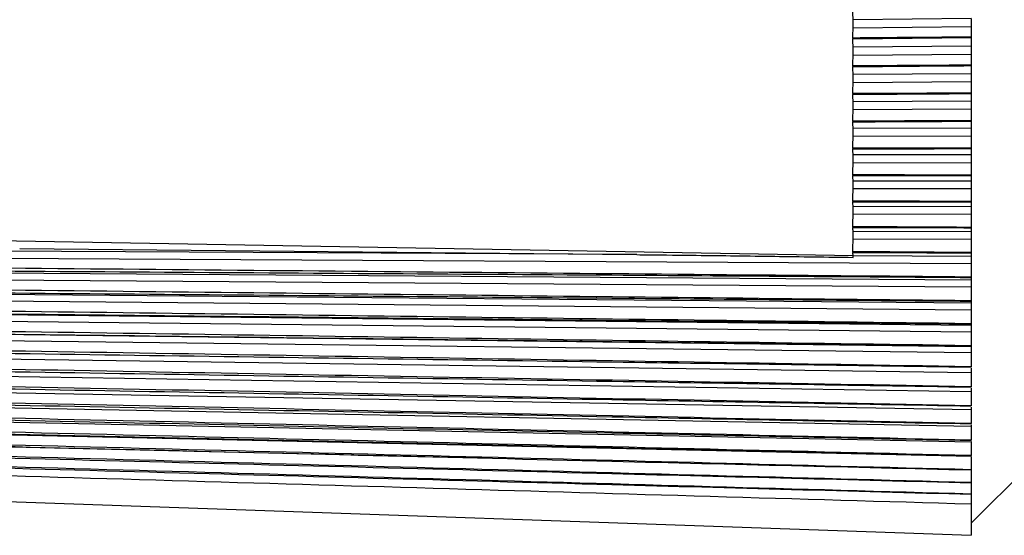
# Model space of a CAD drawing. Extents: x 0.3 to 16.7, y 0.3 to 10.7.
# Drawn here: x 4.6 to 6.2, y 7 to 7.8 of the extents above; entities that cross this region are included whole.
import ezdxf

# ---------------------------------------------------------------- set-up
doc = ezdxf.new("R2010")
doc.units = 0
doc.header["$MEASUREMENT"] = 0
doc.layers.add('1_geom', color=7, linetype='Continuous')

msp = doc.modelspace()

# ---------------------------------------------------------------- linework, layer by layer
at = {"layer": '1_geom', "color": 30, "linetype": 'Continuous'}
for p, q in [((6.1955, 7.8185), (6.001, 7.8164)), ((6.1955, 7.8047), (6.001, 7.8026)), ((6.1955, 7.8047), (6.1955, 7.7878)), ((6.0004, 7.7862), (6.0004, 7.7851)), ((6.1955, 7.7872), (6.1955, 7.7878)), ((6.1955, 7.7872), (6.1955, 7.7729)), ((6.1955, 7.7729), (6.001, 7.7711)), ((6.1955, 7.7591), (6.001, 7.7573)), ((6.1955, 7.7591), (6.1955, 7.7415)), ((6.0004, 7.7403), (6.0004, 7.7391)), ((6.1955, 7.7408), (6.1955, 7.7415)), ((6.1955, 7.7408), (6.1955, 7.7275)), ((6.1955, 7.7275), (6.001, 7.7261)), ((6.1955, 7.7138), (6.001, 7.7124)), ((6.1955, 7.7138), (6.1955, 7.6954)), ((6.0004, 7.6946), (6.0004, 7.6934)), ((6.1955, 7.6948), (6.1955, 7.6954)), ((6.1955, 7.6948), (6.1955, 7.6824)), ((6.1955, 7.6824), (6.001, 7.6814)), ((6.1955, 7.6689), (6.001, 7.6678)), ((6.1955, 7.6689), (6.1955, 7.6499)), ((6.0004, 7.6494), (6.0004, 7.6482)), ((6.1955, 7.6379), (6.001, 7.6372)), ((6.1955, 7.6492), (6.1955, 7.6499)), ((6.1955, 7.6492), (6.1955, 7.6379)), ((6.1955, 7.6245), (6.001, 7.6238)), ((6.1955, 7.6245), (6.1955, 7.6048)), ((6.0004, 7.6048), (6.0004, 7.6036)), ((6.1955, 7.6042), (6.1955, 7.6048)), ((6.1955, 7.5939), (6.001, 7.5936)), ((6.1955, 7.6042), (6.1955, 7.5939)), ((6.1955, 7.5808), (6.001, 7.5804)), ((6.1955, 7.5808), (6.1955, 7.5605)), ((6.0004, 7.5608), (6.0004, 7.5597)), ((6.1955, 7.5599), (6.1955, 7.5605)), ((6.1955, 7.5599), (6.1955, 7.5507)), ((6.1955, 7.5507), (6.001, 7.5507)), ((6.1955, 7.5378), (6.001, 7.5378)), ((6.1955, 7.5378), (6.1955, 7.517)), ((6.0004, 7.5177), (6.0004, 7.5166)), ((6.1955, 7.5083), (6.001, 7.5086)), ((6.1955, 7.5164), (6.1955, 7.517)), ((6.1955, 7.5164), (6.1955, 7.5083)), ((6.1955, 7.4956), (6.001, 7.496)), ((6.1955, 7.4956), (6.1955, 7.4744)), ((6.0004, 7.4755), (6.0004, 7.4744)), ((6.0013, 7.4275), (4.1274, 7.4602)), ((6.1955, 7.4669), (6.001, 7.4676)), ((6.1955, 7.4739), (6.1955, 7.4744)), ((6.1955, 7.4739), (6.1955, 7.4669)), ((6.1955, 7.4545), (6.001, 7.4552)), ((6.1955, 7.4545), (6.1955, 7.4329)), ((5.6449, 7.4295), (4.033, 7.4383)), ((6.1955, 7.4145), (4.0334, 7.4263)), ((4.6285, 7.4397), (5.6449, 7.4295)), ((6.0004, 7.4343), (6.0004, 7.4333)), ((6.1955, 7.4265), (6.001, 7.4275)), ((6.1955, 7.4324), (6.1955, 7.4329)), ((6.1955, 7.4324), (6.1955, 7.4265)), ((6.1955, 7.4145), (6.1955, 7.3926)), ((6.1955, 7.3873), (4.033, 7.403)), ((6.1955, 7.3757), (4.0334, 7.3914)), ((6.1955, 7.392), (6.1955, 7.3926)), ((6.1955, 7.392), (6.1955, 7.3873)), ((6.1955, 7.3494), (4.033, 7.3689)), ((6.1955, 7.3757), (6.1955, 7.3535)), ((6.1955, 7.3382), (4.0334, 7.3577)), ((6.1955, 7.3529), (6.1955, 7.3535)), ((6.1955, 7.3529), (6.1955, 7.3494)), ((6.1955, 7.3129), (4.033, 7.3362)), ((6.1955, 7.3382), (6.1955, 7.3158)), ((6.1955, 7.3021), (4.0334, 7.3255)), ((6.1955, 7.3153), (6.1955, 7.3158)), ((6.1955, 7.3153), (6.1955, 7.3129)), ((6.1955, 7.2779), (4.033, 7.3049)), ((6.1955, 7.3021), (6.1955, 7.2796)), ((6.1955, 7.2676), (4.0334, 7.2946)), ((6.1955, 7.2347), (4.0334, 7.2654)), ((6.1955, 7.2791), (6.1955, 7.2796)), ((6.1955, 7.2791), (6.1955, 7.2779)), ((6.1955, 7.277), (6.1955, 7.2676)), ((6.1955, 7.2676), (6.1955, 7.2449)), ((6.1955, 7.2034), (4.0334, 7.2377)), ((6.1955, 7.2444), (6.1955, 7.2449)), ((6.1955, 7.2423), (6.1955, 7.2347)), ((6.1955, 7.2347), (6.1955, 7.212)), ((6.1955, 7.174), (4.0334, 7.2118)), ((6.1955, 7.2115), (6.1955, 7.212)), ((6.1955, 7.2095), (6.1955, 7.2034)), ((6.1955, 7.2034), (6.1955, 7.1808)), ((6.1955, 7.1465), (4.0334, 7.1876)), ((6.1955, 7.1803), (6.1955, 7.1808)), ((6.1955, 7.1783), (6.1955, 7.174)), ((6.1955, 7.174), (6.1955, 7.1514)), ((6.1955, 7.1209), (4.0334, 7.1652)), ((6.1955, 7.151), (6.1955, 7.1514)), ((6.1955, 7.0973), (4.0334, 7.1448)), ((6.1955, 7.149), (6.1955, 7.1465)), ((6.1955, 7.1465), (6.1955, 7.124)), ((5.3901, 7.0946), (4.0334, 7.1263)), ((6.1955, 7.1237), (6.1955, 7.124)), ((6.1955, 7.1216), (6.1955, 7.1209)), ((6.1955, 7.1209), (6.1955, 7.0986)), ((6.1955, 6.9873), (6.3255, 7.1173)), ((6.1955, 7.0983), (6.1955, 7.0986)), ((6.1955, 7.0973), (6.1955, 7.0753)), ((6.1955, 7.075), (6.1955, 7.0753)), ((6.1955, 7.075), (6.1955, 7.0542)), ((6.1955, 7.0539), (6.1955, 7.0542)), ((6.1955, 7.0539), (6.1955, 7.0352)), ((4.0267, 7.0431), (6.1955, 6.9673)), ((6.1955, 7.035), (6.1955, 7.0352)), ((6.1955, 7.035), (6.1955, 7.0185)), ((6.1955, 7.0185), (6.1955, 6.9673))]:
    msp.add_line(p, q, dxfattribs=at)
for points in [[(6.001, 7.8164), (6.0008, 7.8213), (6.0006, 7.8263), (6.0004, 7.8312)], [(6.001, 7.8148), (6.001, 7.8154), (6.001, 7.8159), (6.001, 7.8164)], [(6.0004, 7.7862), (6.0006, 7.7917), (6.0008, 7.7971), (6.001, 7.8026)], [(6.001, 7.8026), (6.001, 7.8034), (6.001, 7.8043), (6.0011, 7.8054)], [(6.1955, 7.7878), (6.1305, 7.7873), (6.0655, 7.7868), (6.0004, 7.7862)], [(6.0004, 7.7851), (6.0655, 7.7858), (6.1305, 7.7865), (6.1955, 7.7872)], [(6.001, 7.7711), (6.0008, 7.7758), (6.0006, 7.7804), (6.0004, 7.7851)], [(6.001, 7.7696), (6.001, 7.7701), (6.001, 7.7707), (6.001, 7.7711)], [(6.0004, 7.7403), (6.0006, 7.746), (6.0008, 7.7516), (6.001, 7.7573)], [(6.001, 7.7573), (6.001, 7.7582), (6.001, 7.7592), (6.0011, 7.7602)], [(6.1955, 7.7415), (6.1305, 7.7411), (6.0655, 7.7407), (6.0004, 7.7403)], [(6.0004, 7.7391), (6.0655, 7.7397), (6.1305, 7.7402), (6.1955, 7.7408)], [(6.001, 7.7261), (6.0008, 7.7304), (6.0006, 7.7347), (6.0004, 7.7391)], [(6.001, 7.7246), (6.001, 7.7252), (6.001, 7.7256), (6.001, 7.7261)], [(6.0004, 7.6946), (6.0006, 7.7005), (6.0008, 7.7065), (6.001, 7.7124)], [(6.1955, 7.6954), (6.1305, 7.6952), (6.0655, 7.6949), (6.0004, 7.6946)], [(6.0004, 7.6934), (6.0655, 7.6939), (6.1305, 7.6944), (6.1955, 7.6948)], [(6.001, 7.6814), (6.0008, 7.6854), (6.0006, 7.6894), (6.0004, 7.6934)], [(6.001, 7.68), (6.001, 7.6805), (6.001, 7.681), (6.001, 7.6814)], [(6.001, 7.6678), (6.001, 7.6688), (6.001, 7.6698), (6.0011, 7.6709)], [(6.0004, 7.6494), (6.0006, 7.6555), (6.0008, 7.6617), (6.001, 7.6678)], [(6.1955, 7.6499), (6.1305, 7.6497), (6.0655, 7.6495), (6.0004, 7.6494)], [(6.0004, 7.6482), (6.0655, 7.6486), (6.1305, 7.6489), (6.1955, 7.6492)], [(6.001, 7.6372), (6.0008, 7.6409), (6.0006, 7.6446), (6.0004, 7.6482)], [(6.001, 7.6359), (6.001, 7.6364), (6.001, 7.6368), (6.001, 7.6372)], [(6.0004, 7.6048), (6.0006, 7.6111), (6.0008, 7.6175), (6.001, 7.6238)], [(6.001, 7.6238), (6.001, 7.6247), (6.001, 7.6258), (6.0011, 7.6269)], [(6.1955, 7.6048), (6.1305, 7.6048), (6.0655, 7.6048), (6.0004, 7.6048)], [(6.0004, 7.6036), (6.0655, 7.6038), (6.1305, 7.604), (6.1955, 7.6042)], [(6.001, 7.5936), (6.0008, 7.5969), (6.0006, 7.6003), (6.0004, 7.6036)], [(6.001, 7.5924), (6.001, 7.5928), (6.001, 7.5932), (6.001, 7.5936)], [(6.0004, 7.5608), (6.0006, 7.5673), (6.0008, 7.5739), (6.001, 7.5804)], [(6.1955, 7.5605), (6.1305, 7.5606), (6.0655, 7.5607), (6.0004, 7.5608)], [(6.0004, 7.5597), (6.0655, 7.5598), (6.1305, 7.5598), (6.1955, 7.5599)], [(6.001, 7.5507), (6.0008, 7.5537), (6.0006, 7.5567), (6.0004, 7.5597)], [(6.001, 7.5496), (6.001, 7.55), (6.001, 7.5504), (6.001, 7.5507)], [(6.0004, 7.5177), (6.0006, 7.5244), (6.0008, 7.5311), (6.001, 7.5378)], [(6.1955, 7.517), (6.1305, 7.5172), (6.0655, 7.5175), (6.0004, 7.5177)], [(6.0004, 7.5166), (6.0655, 7.5165), (6.1305, 7.5165), (6.1955, 7.5164)], [(6.001, 7.5086), (6.0008, 7.5113), (6.0006, 7.5139), (6.0004, 7.5166)], [(6.001, 7.5077), (6.001, 7.5081), (6.001, 7.5084), (6.001, 7.5086)], [(6.0004, 7.4755), (6.0006, 7.4823), (6.0008, 7.4892), (6.001, 7.496)], [(6.1955, 7.4744), (6.1305, 7.4748), (6.0655, 7.4751), (6.0004, 7.4755)], [(6.0004, 7.4744), (6.0655, 7.4742), (6.1305, 7.474), (6.1955, 7.4739)], [(6.001, 7.4676), (6.0008, 7.4698), (6.0006, 7.4721), (6.0004, 7.4744)], [(6.001, 7.4667), (6.001, 7.467), (6.001, 7.4673), (6.001, 7.4676)], [(6.001, 7.4552), (6.001, 7.4563), (6.001, 7.4574), (6.0011, 7.4585)], [(6.0011, 7.4585), (6.0011, 7.4596), (6.0011, 7.4607), (6.0011, 7.4617)], [(6.0004, 7.4343), (6.0006, 7.4413), (6.0008, 7.4483), (6.001, 7.4552)], [(6.1955, 7.4329), (6.1305, 7.4334), (6.0655, 7.4339), (6.0004, 7.4343)], [(6.0004, 7.4333), (6.0655, 7.433), (6.1305, 7.4327), (6.1955, 7.4324)], [(6.001, 7.4275), (6.0008, 7.4295), (6.0006, 7.4314), (6.0004, 7.4333)], [(6.001, 7.4269), (6.001, 7.4272), (6.001, 7.4274), (6.001, 7.4275)], [(6.0011, 7.425), (6.0011, 7.4257), (6.0011, 7.4264), (6.001, 7.4269)]]:
    msp.add_open_spline(points, degree=3, dxfattribs=at)
for points, knots in [([(6.1955, 7.8185), (6.1955, 7.8178), (6.1955, 7.8169), (6.1955, 7.8159), (6.1955, 7.815), (6.1955, 7.8139), (6.1955, 7.8128), (6.1955, 7.8117), (6.1955, 7.8106), (6.1955, 7.8095), (6.1955, 7.8084), (6.1955, 7.8074), (6.1955, 7.8064), (6.1955, 7.8058), (6.1955, 7.8052), (6.1955, 7.8047)], [0, 0, 0, 0, 0.214941, 0.214941, 0.214941, 0.429881, 0.429881, 0.429881, 0.644822, 0.644822, 0.644822, 0.859762, 0.859762, 0.859762, 1, 1, 1, 1]), ([(6.0011, 7.8054), (6.0011, 7.8064), (6.0011, 7.8075), (6.0011, 7.8086), (6.0011, 7.8097), (6.0011, 7.8108), (6.0011, 7.8118), (6.0011, 7.8129), (6.0011, 7.8139), (6.001, 7.8148)], [0.2151036, 0.2151036, 0.2151036, 0.2151036, 0.4302053, 0.4302053, 0.4302053, 0.6453288, 0.6453288, 0.6453288, 0.8603892, 0.8603892, 0.8603892, 0.8603892]), ([(6.0011, 7.7602), (6.0011, 7.7612), (6.0011, 7.7624), (6.0011, 7.7635), (6.0011, 7.7645), (6.0011, 7.7657), (6.0011, 7.7667), (6.0011, 7.7677), (6.0011, 7.7687), (6.001, 7.7696)], [0.2151036, 0.2151036, 0.2151036, 0.2151036, 0.4302053, 0.4302053, 0.4302053, 0.6453288, 0.6453288, 0.6453288, 0.8603892, 0.8603892, 0.8603892, 0.8603892]), ([(6.1955, 7.7729), (6.1955, 7.7722), (6.1955, 7.7713), (6.1955, 7.7704), (6.1955, 7.7695), (6.1955, 7.7684), (6.1955, 7.7674), (6.1955, 7.7663), (6.1955, 7.7652), (6.1955, 7.7641), (6.1955, 7.763), (6.1955, 7.7619), (6.1955, 7.7609), (6.1955, 7.7603), (6.1955, 7.7597), (6.1955, 7.7591)], [0, 0, 0, 0, 0.214941, 0.214941, 0.214941, 0.429881, 0.429881, 0.429881, 0.644822, 0.644822, 0.644822, 0.859762, 0.859762, 0.859762, 1, 1, 1, 1]), ([(6.0011, 7.7186), (6.0011, 7.7197), (6.0011, 7.7208), (6.0011, 7.7218), (6.0011, 7.7228), (6.0011, 7.7238), (6.001, 7.7246)], [0.4302053, 0.4302053, 0.4302053, 0.4302053, 0.6453288, 0.6453288, 0.6453288, 0.8603892, 0.8603892, 0.8603892, 0.8603892]), ([(6.001, 7.7124), (6.001, 7.7133), (6.001, 7.7143), (6.0011, 7.7153), (6.0011, 7.7164), (6.0011, 7.7175), (6.0011, 7.7186)], [0, 0, 0, 0, 0.2151036, 0.2151036, 0.2151036, 0.4302053, 0.4302053, 0.4302053, 0.4302053]), ([(6.1955, 7.7275), (6.1955, 7.7268), (6.1955, 7.726), (6.1955, 7.7251), (6.1955, 7.7242), (6.1955, 7.7232), (6.1955, 7.7221), (6.1955, 7.7211), (6.1955, 7.72), (6.1955, 7.7189), (6.1955, 7.7178), (6.1955, 7.7167), (6.1955, 7.7157), (6.1955, 7.715), (6.1955, 7.7144), (6.1955, 7.7138)], [0, 0, 0, 0, 0.214941, 0.214941, 0.214941, 0.429881, 0.429881, 0.429881, 0.644822, 0.644822, 0.644822, 0.859762, 0.859762, 0.859762, 1, 1, 1, 1]), ([(6.0011, 7.6709), (6.0011, 7.6719), (6.0011, 7.673), (6.0011, 7.6741), (6.0011, 7.6752), (6.0011, 7.6763), (6.0011, 7.6773), (6.0011, 7.6783), (6.0011, 7.6792), (6.001, 7.68)], [0.2151036, 0.2151036, 0.2151036, 0.2151036, 0.4302053, 0.4302053, 0.4302053, 0.6453288, 0.6453288, 0.6453288, 0.8603892, 0.8603892, 0.8603892, 0.8603892]), ([(6.1955, 7.6824), (6.1955, 7.6818), (6.1955, 7.6811), (6.1955, 7.6802), (6.1955, 7.6793), (6.1955, 7.6783), (6.1955, 7.6773), (6.1955, 7.6763), (6.1955, 7.6752), (6.1955, 7.6741), (6.1955, 7.673), (6.1955, 7.6719), (6.1955, 7.6708), (6.1955, 7.6702), (6.1955, 7.6695), (6.1955, 7.6689)], [0, 0, 0, 0, 0.214941, 0.214941, 0.214941, 0.429881, 0.429881, 0.429881, 0.644822, 0.644822, 0.644822, 0.859762, 0.859762, 0.859762, 1, 1, 1, 1]), ([(6.1955, 7.6379), (6.1955, 7.6373), (6.1955, 7.6366), (6.1955, 7.6358), (6.1955, 7.6349), (6.1955, 7.634), (6.1955, 7.633), (6.1955, 7.6319), (6.1955, 7.6308), (6.1955, 7.6297), (6.1955, 7.6287), (6.1955, 7.6275), (6.1955, 7.6265), (6.1955, 7.6258), (6.1955, 7.6251), (6.1955, 7.6245)], [0, 0, 0, 0, 0.214941, 0.214941, 0.214941, 0.429881, 0.429881, 0.429881, 0.644822, 0.644822, 0.644822, 0.859762, 0.859762, 0.859762, 1, 1, 1, 1]), ([(6.0011, 7.6269), (6.0011, 7.628), (6.0011, 7.6291), (6.0011, 7.6302), (6.0011, 7.6313), (6.0011, 7.6323), (6.0011, 7.6333), (6.0011, 7.6343), (6.0011, 7.6352), (6.001, 7.6359)], [0.2151036, 0.2151036, 0.2151036, 0.2151036, 0.4302053, 0.4302053, 0.4302053, 0.6453288, 0.6453288, 0.6453288, 0.8603892, 0.8603892, 0.8603892, 0.8603892]), ([(6.0011, 7.5868), (6.0011, 7.5879), (6.0011, 7.5889), (6.0011, 7.5899), (6.0011, 7.5908), (6.0011, 7.5917), (6.001, 7.5924)], [0.4302053, 0.4302053, 0.4302053, 0.4302053, 0.6453288, 0.6453288, 0.6453288, 0.8603892, 0.8603892, 0.8603892, 0.8603892]), ([(6.1955, 7.5939), (6.1955, 7.5934), (6.1955, 7.5927), (6.1955, 7.592), (6.1955, 7.5912), (6.1955, 7.5902), (6.1955, 7.5892), (6.1955, 7.5882), (6.1955, 7.5871), (6.1955, 7.5861), (6.1955, 7.585), (6.1955, 7.5838), (6.1955, 7.5828), (6.1955, 7.5821), (6.1955, 7.5814), (6.1955, 7.5808)], [0, 0, 0, 0, 0.214941, 0.214941, 0.214941, 0.429881, 0.429881, 0.429881, 0.644822, 0.644822, 0.644822, 0.859762, 0.859762, 0.859762, 1, 1, 1, 1]), ([(6.001, 7.5804), (6.001, 7.5814), (6.001, 7.5825), (6.0011, 7.5835), (6.0011, 7.5846), (6.0011, 7.5858), (6.0011, 7.5868)], [0, 0, 0, 0, 0.2151036, 0.2151036, 0.2151036, 0.4302053, 0.4302053, 0.4302053, 0.4302053]), ([(6.0011, 7.5442), (6.0011, 7.5453), (6.0011, 7.5463), (6.0011, 7.5472), (6.0011, 7.5481), (6.0011, 7.5489), (6.001, 7.5496)], [0.4302053, 0.4302053, 0.4302053, 0.4302053, 0.6453288, 0.6453288, 0.6453288, 0.8603892, 0.8603892, 0.8603892, 0.8603892]), ([(6.001, 7.5378), (6.001, 7.5388), (6.001, 7.5399), (6.0011, 7.5409), (6.0011, 7.542), (6.0011, 7.5432), (6.0011, 7.5442)], [0, 0, 0, 0, 0.2151036, 0.2151036, 0.2151036, 0.4302053, 0.4302053, 0.4302053, 0.4302053]), ([(6.1955, 7.5507), (6.1955, 7.5502), (6.1955, 7.5496), (6.1955, 7.5489), (6.1955, 7.5481), (6.1955, 7.5472), (6.1955, 7.5462), (6.1955, 7.5453), (6.1955, 7.5442), (6.1955, 7.5431), (6.1955, 7.542), (6.1955, 7.5409), (6.1955, 7.5398), (6.1955, 7.5391), (6.1955, 7.5384), (6.1955, 7.5378)], [0, 0, 0, 0, 0.214941, 0.214941, 0.214941, 0.429881, 0.429881, 0.429881, 0.644822, 0.644822, 0.644822, 0.859762, 0.859762, 0.859762, 1, 1, 1, 1]), ([(6.0011, 7.5025), (6.0011, 7.5035), (6.0011, 7.5045), (6.0011, 7.5054), (6.0011, 7.5063), (6.0011, 7.507), (6.001, 7.5077)], [0.4302053, 0.4302053, 0.4302053, 0.4302053, 0.6453288, 0.6453288, 0.6453288, 0.8603892, 0.8603892, 0.8603892, 0.8603892]), ([(6.1955, 7.5083), (6.1955, 7.5079), (6.1955, 7.5073), (6.1955, 7.5066), (6.1955, 7.5059), (6.1955, 7.505), (6.1955, 7.5041), (6.1955, 7.5032), (6.1955, 7.5021), (6.1955, 7.501), (6.1955, 7.4999), (6.1955, 7.4988), (6.1955, 7.4977), (6.1955, 7.497), (6.1955, 7.4963), (6.1955, 7.4956)], [0, 0, 0, 0, 0.214941, 0.214941, 0.214941, 0.429881, 0.429881, 0.429881, 0.644822, 0.644822, 0.644822, 0.859762, 0.859762, 0.859762, 1, 1, 1, 1]), ([(6.001, 7.496), (6.001, 7.497), (6.001, 7.4981), (6.0011, 7.4992), (6.0011, 7.5003), (6.0011, 7.5014), (6.0011, 7.5025)], [0, 0, 0, 0, 0.2151036, 0.2151036, 0.2151036, 0.4302053, 0.4302053, 0.4302053, 0.4302053]), ([(6.0011, 7.4617), (6.0011, 7.4627), (6.0011, 7.4637), (6.0011, 7.4645), (6.0011, 7.4654), (6.0011, 7.4661), (6.001, 7.4667)], [0.4302053, 0.4302053, 0.4302053, 0.4302053, 0.6453288, 0.6453288, 0.6453288, 0.8603892, 0.8603892, 0.8603892, 0.8603892]), ([(6.1955, 7.4669), (6.1955, 7.4665), (6.1955, 7.466), (6.1955, 7.4653), (6.1955, 7.4647), (6.1955, 7.4638), (6.1955, 7.4629), (6.1955, 7.462), (6.1955, 7.461), (6.1955, 7.4599), (6.1955, 7.4588), (6.1955, 7.4577), (6.1955, 7.4566), (6.1955, 7.4559), (6.1955, 7.4552), (6.1955, 7.4545)], [0, 0, 0, 0, 0.214941, 0.214941, 0.214941, 0.429881, 0.429881, 0.429881, 0.644822, 0.644822, 0.644822, 0.859762, 0.859762, 0.859762, 1, 1, 1, 1]), ([(5.6449, 7.4295), (5.6514, 7.4294), (5.6579, 7.4294), (5.6645, 7.4293), (5.6905, 7.429), (5.7166, 7.4287), (5.7427, 7.4284), (5.7857, 7.4279), (5.8288, 7.4274), (5.8719, 7.4268), (5.9149, 7.4262), (5.958, 7.4256), (6.0011, 7.425)], [0, 0, 0, 0, 0.054885, 0.054885, 0.054885, 0.274425, 0.274425, 0.274425, 0.637211, 0.637211, 0.637211, 1, 1, 1, 1]), ([(6.1955, 7.4265), (6.1955, 7.4262), (6.1955, 7.4257), (6.1955, 7.4251), (6.1955, 7.4245), (6.1955, 7.4237), (6.1955, 7.4228), (6.1955, 7.4219), (6.1955, 7.4209), (6.1955, 7.4199), (6.1955, 7.4188), (6.1955, 7.4177), (6.1955, 7.4166), (6.1955, 7.4159), (6.1955, 7.4152), (6.1955, 7.4145)], [0, 0, 0, 0, 0.214941, 0.214941, 0.214941, 0.429881, 0.429881, 0.429881, 0.644822, 0.644822, 0.644822, 0.859762, 0.859762, 0.859762, 1, 1, 1, 1]), ([(6.1955, 7.3926), (5.6225, 7.3977), (5.0496, 7.403), (4.4767, 7.4083), (4.3287, 7.4097), (4.1808, 7.4111), (4.0329, 7.4125)], [0, 0, 0, 0, 0.794793, 0.794793, 0.794793, 1, 1, 1, 1]), ([(4.0317, 7.4063), (4.5557, 7.4029), (5.0797, 7.3994), (5.6037, 7.396), (5.801, 7.3947), (5.9982, 7.3933), (6.1955, 7.392)], [0, 0, 0, 0, 0.726528, 0.726528, 0.726528, 1, 1, 1, 1]), ([(6.1955, 7.3535), (5.6225, 7.3597), (5.0496, 7.366), (4.4767, 7.3724), (4.3287, 7.374), (4.1808, 7.3757), (4.0329, 7.3774)], [0, 0, 0, 0, 0.794793, 0.794793, 0.794793, 1, 1, 1, 1]), ([(6.1955, 7.3873), (6.1955, 7.3871), (6.1955, 7.3867), (6.1955, 7.3861), (6.1955, 7.3855), (6.1955, 7.3848), (6.1955, 7.3839), (6.1955, 7.3831), (6.1955, 7.3821), (6.1955, 7.3811), (6.1955, 7.38), (6.1955, 7.3789), (6.1955, 7.3778), (6.1955, 7.3771), (6.1955, 7.3764), (6.1955, 7.3757)], [0, 0, 0, 0, 0.214941, 0.214941, 0.214941, 0.429881, 0.429881, 0.429881, 0.644822, 0.644822, 0.644822, 0.859762, 0.859762, 0.859762, 1, 1, 1, 1]), ([(4.0317, 7.3714), (4.5557, 7.367), (5.0797, 7.3625), (5.6037, 7.358), (5.801, 7.3563), (5.9982, 7.3546), (6.1955, 7.3529)], [0, 0, 0, 0, 0.726528, 0.726528, 0.726528, 1, 1, 1, 1]), ([(6.1955, 7.3494), (6.1955, 7.3492), (6.1955, 7.3489), (6.1955, 7.3483), (6.1955, 7.3478), (6.1955, 7.3471), (6.1955, 7.3463), (6.1955, 7.3455), (6.1955, 7.3446), (6.1955, 7.3436), (6.1955, 7.3425), (6.1955, 7.3415), (6.1955, 7.3404), (6.1955, 7.3396), (6.1955, 7.3389), (6.1955, 7.3382)], [0, 0, 0, 0, 0.214941, 0.214941, 0.214941, 0.429881, 0.429881, 0.429881, 0.644822, 0.644822, 0.644822, 0.859762, 0.859762, 0.859762, 1, 1, 1, 1]), ([(4.0317, 7.3379), (4.5557, 7.3324), (5.0797, 7.327), (5.6037, 7.3215), (5.801, 7.3194), (5.9982, 7.3173), (6.1955, 7.3153)], [0, 0, 0, 0, 0.726528, 0.726528, 0.726528, 1, 1, 1, 1]), ([(6.1955, 7.3158), (5.6225, 7.323), (5.0496, 7.3304), (4.4767, 7.3378), (4.3287, 7.3397), (4.1808, 7.3416), (4.0329, 7.3436)], [0, 0, 0, 0, 0.794793, 0.794793, 0.794793, 1, 1, 1, 1]), ([(6.1955, 7.3129), (6.1955, 7.3128), (6.1955, 7.3125), (6.1955, 7.312), (6.1955, 7.3115), (6.1955, 7.3109), (6.1955, 7.3101), (6.1955, 7.3093), (6.1955, 7.3084), (6.1955, 7.3074), (6.1955, 7.3065), (6.1955, 7.3054), (6.1955, 7.3043), (6.1955, 7.3036), (6.1955, 7.3029), (6.1955, 7.3021)], [0, 0, 0, 0, 0.214941, 0.214941, 0.214941, 0.429881, 0.429881, 0.429881, 0.644822, 0.644822, 0.644822, 0.859762, 0.859762, 0.859762, 1, 1, 1, 1]), ([(4.0317, 7.3058), (4.5557, 7.2993), (5.0797, 7.2929), (5.6037, 7.2864), (5.801, 7.2839), (5.9982, 7.2815), (6.1955, 7.2791)], [0, 0, 0, 0, 0.726528, 0.726528, 0.726528, 1, 1, 1, 1]), ([(6.1955, 7.2796), (5.6225, 7.2878), (5.0496, 7.2962), (4.4767, 7.3046), (4.3287, 7.3068), (4.1808, 7.309), (4.0329, 7.3112)], [0, 0, 0, 0, 0.794793, 0.794793, 0.794793, 1, 1, 1, 1]), ([(6.1955, 7.2449), (5.6225, 7.2542), (5.0496, 7.2635), (4.4767, 7.273), (4.3287, 7.2754), (4.1808, 7.2779), (4.0329, 7.2803)], [0, 0, 0, 0, 0.794793, 0.794793, 0.794793, 1, 1, 1, 1]), ([(4.0317, 7.2752), (4.5557, 7.2677), (5.0797, 7.2603), (5.6037, 7.2529), (5.801, 7.2501), (5.9982, 7.2473), (6.1955, 7.2444)], [0, 0, 0, 0, 0.726528, 0.726528, 0.726528, 1, 1, 1, 1]), ([(6.1955, 7.212), (5.6225, 7.2222), (5.0496, 7.2325), (4.4767, 7.2429), (4.3287, 7.2456), (4.1808, 7.2483), (4.0329, 7.251)], [0, 0, 0, 0, 0.794793, 0.794793, 0.794793, 1, 1, 1, 1]), ([(4.0317, 7.2462), (4.5557, 7.2378), (5.0797, 7.2294), (5.6037, 7.221), (5.801, 7.2178), (5.9982, 7.2147), (6.1955, 7.2115)], [0, 0, 0, 0, 0.726528, 0.726528, 0.726528, 1, 1, 1, 1]), ([(4.0317, 7.2188), (4.5557, 7.2095), (5.0797, 7.2002), (5.6037, 7.1909), (5.801, 7.1874), (5.9982, 7.1839), (6.1955, 7.1803)], [0, 0, 0, 0, 0.726528, 0.726528, 0.726528, 1, 1, 1, 1]), ([(6.1955, 7.1808), (5.6225, 7.1919), (5.0496, 7.2032), (4.4767, 7.2146), (4.3287, 7.2175), (4.1808, 7.2205), (4.0329, 7.2234)], [0, 0, 0, 0, 0.794793, 0.794793, 0.794793, 1, 1, 1, 1]), ([(4.0317, 7.1933), (4.5557, 7.183), (5.0797, 7.1728), (5.6037, 7.1626), (5.801, 7.1587), (5.9982, 7.1549), (6.1955, 7.151)], [0, 0, 0, 0, 0.726528, 0.726528, 0.726528, 1, 1, 1, 1]), ([(6.1955, 7.1514), (5.6225, 7.1635), (5.0496, 7.1757), (4.4767, 7.188), (4.3287, 7.1911), (4.1808, 7.1943), (4.0329, 7.1975)], [0, 0, 0, 0, 0.794793, 0.794793, 0.794793, 1, 1, 1, 1]), ([(4.0317, 7.1695), (4.5557, 7.1583), (5.0797, 7.1472), (5.6037, 7.1362), (5.801, 7.132), (5.9982, 7.1278), (6.1955, 7.1237)], [0, 0, 0, 0, 0.726528, 0.726528, 0.726528, 1, 1, 1, 1]), ([(6.1955, 7.124), (5.6225, 7.137), (5.0496, 7.1501), (4.4767, 7.1632), (4.3287, 7.1666), (4.1808, 7.17), (4.0329, 7.1734)], [0, 0, 0, 0, 0.794793, 0.794793, 0.794793, 1, 1, 1, 1]), ([(6.1955, 7.0986), (5.6225, 7.1125), (5.0496, 7.1263), (4.4767, 7.1403), (4.3287, 7.144), (4.1808, 7.1476), (4.0329, 7.1512)], [0, 0, 0, 0, 0.794793, 0.794793, 0.794793, 1, 1, 1, 1]), ([(4.0317, 7.1476), (4.5557, 7.1356), (5.0797, 7.1237), (5.6037, 7.1117), (5.801, 7.1073), (5.9982, 7.1028), (6.1955, 7.0983)], [0, 0, 0, 0, 0.726528, 0.726528, 0.726528, 1, 1, 1, 1]), ([(4.0317, 7.1277), (4.5557, 7.1149), (5.0797, 7.1021), (5.6037, 7.0894), (5.801, 7.0846), (5.9982, 7.0798), (6.1955, 7.075)], [0, 0, 0, 0, 0.726528, 0.726528, 0.726528, 1, 1, 1, 1]), ([(6.1955, 7.0753), (5.6225, 7.0899), (5.0496, 7.1046), (4.4767, 7.1195), (4.3287, 7.1233), (4.1808, 7.1271), (4.0329, 7.1309)], [0, 0, 0, 0, 0.794793, 0.794793, 0.794793, 1, 1, 1, 1]), ([(4.0317, 7.1097), (4.5557, 7.0961), (5.0797, 7.0826), (5.6037, 7.0691), (5.801, 7.064), (5.9982, 7.059), (6.1955, 7.0539)], [0, 0, 0, 0, 0.726528, 0.726528, 0.726528, 1, 1, 1, 1]), ([(6.1955, 7.0542), (5.6225, 7.0695), (5.0496, 7.085), (4.4767, 7.1006), (4.3287, 7.1046), (4.1808, 7.1086), (4.0329, 7.1127)], [0, 0, 0, 0, 0.794793, 0.794793, 0.794793, 1, 1, 1, 1]), ([(4.0317, 7.0938), (4.5557, 7.0795), (5.0797, 7.0652), (5.6037, 7.051), (5.801, 7.0456), (5.9982, 7.0403), (6.1955, 7.035)], [0, 0, 0, 0, 0.726528, 0.726528, 0.726528, 1, 1, 1, 1]), ([(6.1955, 7.0352), (5.6225, 7.0513), (5.0496, 7.0675), (4.4767, 7.0838), (4.3287, 7.088), (4.1808, 7.0922), (4.0329, 7.0964)], [0, 0, 0, 0, 0.794793, 0.794793, 0.794793, 1, 1, 1, 1]), ([(6.1955, 7.0185), (5.6225, 7.0353), (5.0496, 7.0521), (4.4767, 7.0691), (4.3287, 7.0735), (4.1808, 7.0779), (4.0329, 7.0822)], [0, 0, 0, 0, 0.794793, 0.794793, 0.794793, 1, 1, 1, 1])]:
    msp.add_open_spline(points, degree=3, knots=knots, dxfattribs=at)

doc.saveas('drawing.dxf')
